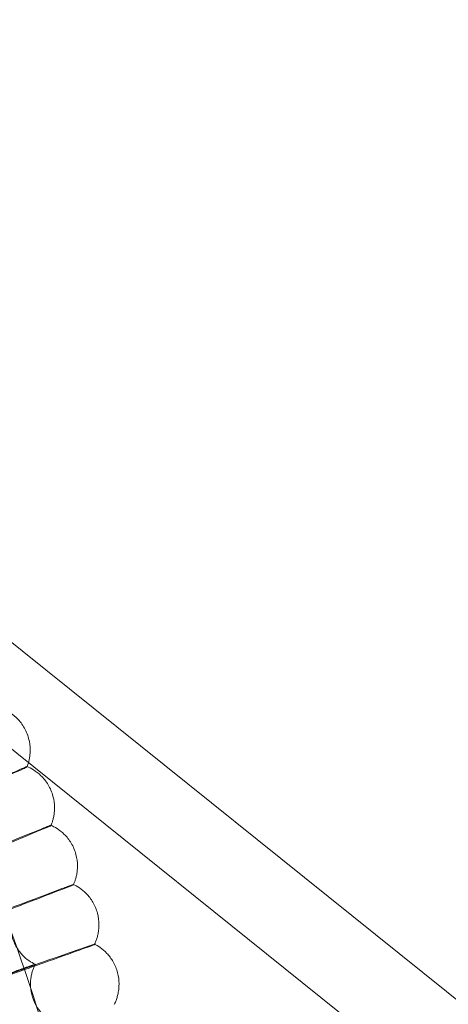
# Model space of a CAD drawing. Units: millimetres. Extents: x -2371 to 4894, y -1748 to 5752.
# Drawn here: x 3762 to 3839, y 2139 to 2317 of the extents above; entities that cross this region are included whole.
import ezdxf

# ---------------------------------------------------------------- set-up
doc = ezdxf.new("R2010")
doc.units = ezdxf.units.MM
doc.header["$MEASUREMENT"] = 0
doc.layers.get('0').update_dxf_attribs({"linetype": 'CONTINUOUS'})

# ---------------------------------------------------------------- blocks, each defined once
blk = doc.blocks.new('A$C60422C8D')
at = {"color": 0, "linetype": 'Continuous', "lineweight": 0}
for p, q in [((3635.81, 2304.83), (3923.88, 2073.43)), ((3626.59, 2293), (3915.75, 2060.72)), ((3763.73, 2185.4), (3763.73, 2185.3)), ((3763.14, 2182.39), (3763.14, 2182.29)), ((3768.12, 2174.98), (3768.12, 2174.88)), ((3767.46, 2171.78), (3767.46, 2171.69)), ((3772.26, 2164.45), (3772.26, 2164.36)), ((3771.52, 2161.08), (3771.52, 2160.99)), ((3776.15, 2153.83), (3776.15, 2153.73)), ((3775.32, 2150.28), (3775.32, 2150.19)), ((3764.6, 2146.56), (3764.6, 2146.66)), ((3763.77, 2143.11), (3763.77, 2143.02)), ((3779.77, 2143.11), (3779.77, 2143.02))]:
    blk.add_line(p, q, dxfattribs=at)
for centre, major_axis, start_param, end_param in [((3326.63, 1998.42), (450, 0.09), 6.252656, 9.394249), ((3326.63, 1998.28), (450, 0.09), 6.252656, 9.394249), ((3326.63, 1998.4), (433.5, 0.09), 6.24484, 7.117946), ((3326.63, 1998.32), (433.5, 0.09), 6.24484, 7.117946), ((3326.63, 1998.42), (435, 0.09), 5.59321, 7.118026), ((3326.63, 1998.4), (-435, -0.09), 3.103136, 3.976433), ((3326.63, 1998.32), (435, 0.09), 6.244729, 7.118026), ((3326.63, 1998.3), (-435, -0.09), 2.451618, 3.976433), ((3326.63, 1998.42), (420, 0.08), 5.594032, 7.117204), ((3326.63, 1998.3), (-420, -0.08), 2.452439, 3.975612)]:
    blk.add_ellipse(centre, major_axis=major_axis, ratio=0.999998, start_param=start_param, end_param=end_param, dxfattribs=at)
for centre in [(3326.63, 1998.42), (3326.63, 1998.28)]:
    blk.add_ellipse(centre, major_axis=(-450, -0.09), ratio=0.999998, dxfattribs=at)
for points, knots in [([(3786.7, 1984.4), (3788.19, 2033.48), (3781.76, 2082.78), (3753.71, 2176.88), (3732.1, 2221.66), (3675.87, 2302.17), (3641.27, 2337.87), (3562.58, 2396.6), (3518.5, 2419.61), (3425.33, 2450.61), (3376.25, 2458.58), (3278.06, 2458.69), (3228.96, 2450.83), (3135.72, 2420.05), (3091.59, 2397.13), (3012.76, 2338.58), (2978.08, 2302.95), (2921.67, 2222.58), (2899.96, 2177.85), (2874.28, 2092.39), (2867.79, 2052.44), (2866.57, 2012.32)], [6.252852, 6.252852, 6.252852, 6.252852, 6.572852, 6.572852, 6.892852, 6.892852, 7.212851, 7.212851, 7.532852, 7.532852, 7.852852, 7.852852, 8.172852, 8.172852, 8.492853, 8.492853, 8.812853, 8.812853, 9.132853, 9.132853, 9.394445, 9.394445, 9.394445, 9.394445]), ([(3634.23, 1690.7), (3666.44, 1722.91), (3693.54, 1760.21), (3734.9, 1841.39), (3749.15, 1885.24), (3763.4, 1975.23), (3763.4, 2021.34), (3749.15, 2111.32), (3734.9, 2155.18), (3693.55, 2236.35), (3666.44, 2273.66), (3634.23, 2305.87)], [5.497787, 5.497787, 5.497787, 5.497787, 5.811941, 5.811941, 6.126096, 6.126096, 6.44025, 6.44025, 6.754404, 6.754404, 7.068559, 7.068559, 7.068559, 7.068559]), ([(3758.57, 2192.88), (3758.93, 2192.74), (3759.34, 2192.56), (3760.23, 2192.03), (3760.71, 2191.69), (3761.68, 2190.79), (3762.15, 2190.23), (3762.95, 2188.93), (3763.26, 2188.2), (3763.65, 2186.75), (3763.73, 2186.04), (3763.73, 2185.4)], [1.568988758, 1.568988758, 1.568988758, 1.568988758, 1.569516872, 1.569516872, 1.570044986, 1.570044986, 1.5705731, 1.5705731, 1.571101213, 1.571101213, 1.571629327, 1.571629327, 1.571629327, 1.571629327]), ([(3763.73, 2185.3), (3763.73, 2185.04), (3763.72, 2184.78), (3763.67, 2184.3), (3763.64, 2184.08), (3763.56, 2183.65), (3763.51, 2183.45), (3763.45, 2183.2), (3763.43, 2183.14), (3763.41, 2183.09)], [1.5716293272, 1.5716293272, 1.5716293272, 1.5716293272, 1.5718498346, 1.5718498346, 1.572070342, 1.572070342, 1.5722908493, 1.5722908493, 1.5723626461, 1.5723626461, 1.5723626461, 1.5723626461]), ([(3736.12, 2170.61), (3739.21, 2171.96), (3742.26, 2173.3), (3748.51, 2176.03), (3751.58, 2177.37), (3756.85, 2179.67), (3758.98, 2180.6), (3761.37, 2181.63), (3762.03, 2181.92), (3762.91, 2182.29), (3763.13, 2182.39), (3763.14, 2182.39)], [14.189657, 14.189657, 14.189657, 14.189657, 15.201755, 15.201755, 16.368488, 16.368488, 17.536347, 17.536347, 18.198477, 18.198477, 18.852633, 18.852633, 18.852633, 18.852633]), ([(3763.14, 2182.39), (3763.49, 2182.24), (3763.89, 2182.05), (3764.75, 2181.52), (3765.21, 2181.18), (3766.13, 2180.29), (3766.59, 2179.74), (3767.36, 2178.47), (3767.66, 2177.76), (3768.04, 2176.33), (3768.12, 2175.62), (3768.12, 2174.98)], [1.568969367, 1.568969367, 1.568969367, 1.568969367, 1.569492483, 1.569492483, 1.570015599, 1.570015599, 1.570538715, 1.570538715, 1.571061831, 1.571061831, 1.571584946, 1.571584946, 1.571584946, 1.571584946]), ([(3763.41, 2183.09), (3763.38, 2182.97), (3763.34, 2182.85), (3763.26, 2182.61), (3763.22, 2182.49), (3763.17, 2182.37)], [1.5723626461, 1.5723626461, 1.5723626461, 1.5723626461, 1.5725113567, 1.5725113567, 1.5726890834, 1.5726890834, 1.5726890834, 1.5726890834]), ([(3763.14, 2182.29), (3763.14, 2182.28), (3762.44, 2181.97), (3759.73, 2180.76), (3757.74, 2179.88), (3752.71, 2177.67), (3749.73, 2176.36), (3743.17, 2173.49), (3739.67, 2171.95), (3736.12, 2170.4)], [18.860398, 18.860398, 18.860398, 18.860398, 20.030801, 20.030801, 21.201488, 21.201488, 22.371923, 22.371923, 23.533741, 23.533741, 23.533741, 23.533741]), ([(3768.12, 2174.88), (3768.12, 2174.6), (3768.11, 2174.32), (3768.05, 2173.81), (3768.02, 2173.57), (3767.93, 2173.12), (3767.88, 2172.91), (3767.77, 2172.51), (3767.71, 2172.33), (3767.59, 2172.02), (3767.54, 2171.89), (3767.49, 2171.77)], [1.571584946, 1.571584946, 1.571584946, 1.571584946, 1.571818483, 1.571818483, 1.572052019, 1.572052019, 1.572285555, 1.572285555, 1.572519091, 1.572519091, 1.572709825, 1.572709825, 1.572709825, 1.572709825]), ([(3740.16, 2160.67), (3743.28, 2161.94), (3746.37, 2163.21), (3752.68, 2165.78), (3755.78, 2167.05), (3761.1, 2169.22), (3763.26, 2170.1), (3765.67, 2171.07), (3766.34, 2171.34), (3767.23, 2171.7), (3767.45, 2171.79), (3767.46, 2171.78)], [14.189656, 14.189656, 14.189656, 14.189656, 15.201685, 15.201685, 16.368441, 16.368441, 17.536336, 17.536336, 18.198464, 18.198464, 18.852711, 18.852711, 18.852711, 18.852711]), ([(3767.46, 2171.69), (3767.46, 2171.68), (3766.75, 2171.38), (3764.01, 2170.25), (3762, 2169.41), (3756.92, 2167.32), (3753.91, 2166.09), (3747.29, 2163.37), (3743.75, 2161.92), (3740.16, 2160.45)], [18.860397, 18.860397, 18.860397, 18.860397, 20.030793, 20.030793, 21.20145, 21.20145, 22.371855, 22.371855, 23.53374, 23.53374, 23.53374, 23.53374]), ([(3767.46, 2171.78), (3767.8, 2171.63), (3768.18, 2171.44), (3769.01, 2170.91), (3769.45, 2170.57), (3770.34, 2169.69), (3770.78, 2169.15), (3771.51, 2167.91), (3771.81, 2167.21), (3772.18, 2165.79), (3772.26, 2165.09), (3772.26, 2164.45)], [1.568951043, 1.568951043, 1.568951043, 1.568951043, 1.569468856, 1.569468856, 1.569986668, 1.569986668, 1.57050448, 1.57050448, 1.571022293, 1.571022293, 1.571540105, 1.571540105, 1.571540105, 1.571540105]), ([(3772.26, 2164.36), (3772.26, 2164.05), (3772.24, 2163.76), (3772.18, 2163.21), (3772.14, 2162.96), (3772.04, 2162.48), (3771.98, 2162.26), (3771.86, 2161.84), (3771.79, 2161.65), (3771.67, 2161.33), (3771.61, 2161.19), (3771.55, 2161.06)], [1.571540105, 1.571540105, 1.571540105, 1.571540105, 1.571786534, 1.571786534, 1.572032963, 1.572032963, 1.572279391, 1.572279391, 1.57252582, 1.57252582, 1.572729483, 1.572729483, 1.572729483, 1.572729483]), ([(3743.96, 2150.63), (3747.11, 2151.83), (3750.22, 2153.02), (3756.59, 2155.44), (3759.73, 2156.63), (3765.1, 2158.67), (3767.28, 2159.5), (3769.71, 2160.41), (3770.39, 2160.67), (3771.28, 2161), (3771.51, 2161.08), (3771.52, 2161.08)], [14.189656, 14.189656, 14.189656, 14.189656, 15.201616, 15.201616, 16.368394, 16.368394, 17.536324, 17.536324, 18.198452, 18.198452, 18.852794, 18.852794, 18.852794, 18.852794]), ([(3771.52, 2160.99), (3771.52, 2160.98), (3770.81, 2160.7), (3768.04, 2159.63), (3766.01, 2158.84), (3760.88, 2156.88), (3757.84, 2155.71), (3751.15, 2153.16), (3747.58, 2151.79), (3743.96, 2150.41)], [18.860397, 18.860397, 18.860397, 18.860397, 20.030785, 20.030785, 21.201413, 21.201413, 22.371787, 22.371787, 23.533739, 23.533739, 23.533739, 23.533739]), ([(3771.52, 2161.08), (3771.85, 2160.93), (3772.22, 2160.73), (3773.01, 2160.19), (3773.44, 2159.85), (3774.29, 2158.99), (3774.71, 2158.46), (3775.41, 2157.24), (3775.7, 2156.55), (3776.07, 2155.16), (3776.15, 2154.47), (3776.15, 2153.83)], [1.568933797, 1.568933797, 1.568933797, 1.568933797, 1.569446003, 1.569446003, 1.56995821, 1.56995821, 1.570470416, 1.570470416, 1.570982623, 1.570982623, 1.571494829, 1.571494829, 1.571494829, 1.571494829]), ([(3764.6, 2146.66), (3764.27, 2146.82), (3763.9, 2147.03), (3763.12, 2147.58), (3762.7, 2147.93), (3761.89, 2148.81), (3761.49, 2149.33), (3760.83, 2150.53), (3760.56, 2151.19), (3760.22, 2152.54), (3760.15, 2153.21), (3760.15, 2153.83)], [1.569021736, 1.569021736, 1.569021736, 1.569021736, 1.569516354, 1.569516354, 1.570010973, 1.570010973, 1.570505592, 1.570505592, 1.57100021, 1.57100021, 1.571494829, 1.571494829, 1.571494829, 1.571494829]), ([(3776.15, 2153.73), (3776.15, 2153.41), (3776.13, 2153.1), (3776.06, 2152.52), (3776.01, 2152.25), (3775.9, 2151.74), (3775.83, 2151.51), (3775.7, 2151.08), (3775.62, 2150.88), (3775.48, 2150.54), (3775.42, 2150.4), (3775.36, 2150.27)], [1.571494829, 1.571494829, 1.571494829, 1.571494829, 1.571754007, 1.571754007, 1.572013184, 1.572013184, 1.572272361, 1.572272361, 1.572531539, 1.572531539, 1.572748046, 1.572748046, 1.572748046, 1.572748046]), ([(3747.52, 2140.5), (3750.69, 2141.62), (3753.83, 2142.73), (3760.26, 2145), (3763.42, 2146.12), (3768.84, 2148.03), (3771.04, 2148.8), (3773.5, 2149.66), (3774.18, 2149.9), (3775.08, 2150.21), (3775.31, 2150.29), (3775.32, 2150.28)], [14.189655, 14.189655, 14.189655, 14.189655, 15.201556, 15.201556, 16.368354, 16.368354, 17.536314, 17.536314, 18.198441, 18.198441, 18.852882, 18.852882, 18.852882, 18.852882]), ([(3775.32, 2150.28), (3775.64, 2150.13), (3776, 2149.92), (3776.76, 2149.39), (3777.17, 2149.05), (3777.98, 2148.19), (3778.38, 2147.68), (3779.06, 2146.48), (3779.34, 2145.81), (3779.69, 2144.44), (3779.77, 2143.75), (3779.77, 2143.11)], [1.568917638, 1.568917638, 1.568917638, 1.568917638, 1.569423939, 1.569423939, 1.569930241, 1.569930241, 1.570436542, 1.570436542, 1.570942844, 1.570942844, 1.571449145, 1.571449145, 1.571449145, 1.571449145]), ([(3775.32, 2150.19), (3775.32, 2150.18), (3774.6, 2149.92), (3771.81, 2148.91), (3769.76, 2148.18), (3764.59, 2146.34), (3761.52, 2145.25), (3754.77, 2142.85), (3751.17, 2141.58), (3747.52, 2140.28)], [18.860397, 18.860397, 18.860397, 18.860397, 20.030779, 20.030779, 21.201381, 21.201381, 22.371729, 22.371729, 23.533739, 23.533739, 23.533739, 23.533739]), ([(3764.6, 2146.66), (3764.6, 2146.66), (3764.17, 2146.51), (3762.49, 2145.91), (3761.27, 2145.47), (3758.17, 2144.35), (3756.33, 2143.68), (3752.28, 2142.21), (3750.1, 2141.42), (3747.77, 2140.57), (3747.64, 2140.52), (3747.51, 2140.48)], [11.389263, 11.389263, 11.389263, 11.389263, 12.094205, 12.094205, 12.798353, 12.798353, 13.502303, 13.502303, 14.20647, 14.20647, 14.246989, 14.246989, 14.246989, 14.246989]), ([(3747.51, 2140.31), (3749.52, 2141.04), (3751.51, 2141.76), (3755.48, 2143.21), (3757.4, 2143.91), (3760.68, 2145.11), (3762.02, 2145.6), (3763.5, 2146.15), (3763.91, 2146.3), (3764.46, 2146.5), (3764.6, 2146.56), (3764.6, 2146.56)], [8.532894, 8.532894, 8.532894, 8.532894, 9.172996, 9.172996, 9.881762, 9.881762, 10.589579, 10.589579, 10.989212, 10.989212, 11.389263, 11.389263, 11.389263, 11.389263]), ([(3763.77, 2143.02), (3763.77, 2143.33), (3763.79, 2143.64), (3763.86, 2144.21), (3763.9, 2144.48), (3764.01, 2144.99), (3764.08, 2145.22), (3764.22, 2145.66), (3764.29, 2145.86), (3764.44, 2146.23), (3764.52, 2146.4), (3764.6, 2146.56)], [1.571449145, 1.571449145, 1.571449145, 1.571449145, 1.571701924, 1.571701924, 1.571954703, 1.571954703, 1.572207482, 1.572207482, 1.572460261, 1.572460261, 1.57271304, 1.57271304, 1.57271304, 1.57271304]), ([(3768.05, 2136.03), (3767.73, 2136.2), (3767.38, 2136.41), (3766.63, 2136.97), (3766.23, 2137.31), (3765.45, 2138.17), (3765.07, 2138.69), (3764.43, 2139.86), (3764.18, 2140.51), (3763.85, 2141.83), (3763.77, 2142.5), (3763.77, 2143.11)], [1.56900634, 1.56900634, 1.56900634, 1.56900634, 1.569494901, 1.569494901, 1.569983462, 1.569983462, 1.570472023, 1.570472023, 1.570960584, 1.570960584, 1.571449145, 1.571449145, 1.571449145, 1.571449145]), ([(3779.77, 2143.02), (3779.77, 2142.68), (3779.75, 2142.35), (3779.68, 2141.74), (3779.62, 2141.45), (3779.5, 2140.92), (3779.43, 2140.67), (3779.27, 2140.22), (3779.19, 2140.01), (3779.04, 2139.66), (3778.97, 2139.52), (3778.9, 2139.38)], [1.571449145, 1.571449145, 1.571449145, 1.571449145, 1.57172092, 1.57172092, 1.571992695, 1.571992695, 1.57226447, 1.57226447, 1.572536244, 1.572536244, 1.572765504, 1.572765504, 1.572765504, 1.572765504])]:
    blk.add_open_spline(points, degree=3, knots=knots, dxfattribs=at)
for points in [[(3763.14, 2182.39), (3763.14, 2182.39), (3763.14, 2182.39), (3763.14, 2182.39)], [(3763.17, 2182.37), (3763.16, 2182.34), (3763.15, 2182.32), (3763.14, 2182.29)], [(3767.46, 2171.78), (3767.46, 2171.78), (3767.46, 2171.78), (3767.46, 2171.78)], [(3767.49, 2171.77), (3767.48, 2171.74), (3767.47, 2171.71), (3767.46, 2171.69)], [(3771.52, 2161.08), (3771.52, 2161.08), (3771.52, 2161.08), (3771.52, 2161.08)], [(3771.55, 2161.06), (3771.54, 2161.04), (3771.53, 2161.01), (3771.52, 2160.99)], [(3775.32, 2150.28), (3775.32, 2150.28), (3775.32, 2150.28), (3775.32, 2150.28)], [(3775.36, 2150.27), (3775.34, 2150.24), (3775.33, 2150.21), (3775.32, 2150.19)]]:
    blk.add_open_spline(points, degree=3, dxfattribs=at)

msp = doc.modelspace()

# ---------------------------------------------------------------- block references
msp.add_blockref('A$C60422C8D', (0, 0))

doc.saveas('drawing.dxf')
